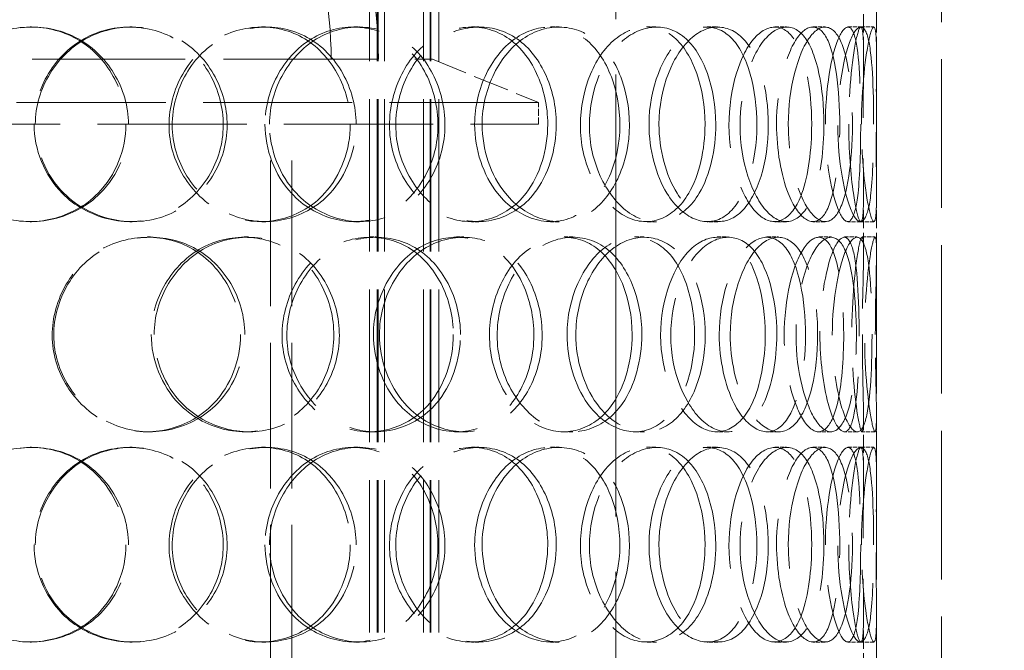
# Model space of a CAD drawing. Units: millimetres. Extents: x 0 to 10692, y 0 to 7560.
# Drawn here: x 3366 to 3593, y 5893 to 6038 of the extents above; entities that cross this region are included whole.
import ezdxf

# ---------------------------------------------------------------- set-up
doc = ezdxf.new("R2010")
doc.units = ezdxf.units.MM
doc.header["$LTSCALE"] = 18
for name, pattern in [('CHAIN', [0.3543, 0.2362, -0.0295, 0.0591, -0.0295]), ('DASH_DOT', [0.182, 0.1181, -0.0295, 0.0049, -0.0295]), ('DASHED_SPACE', [0.2067, 0.1654, -0.0413])]:
    doc.linetypes.add(name, pattern=pattern)
doc.layers.add('Centerline (ISO)', color=1, linetype='DASH_DOT', lineweight=9, true_color=0xff0000)
doc.layers.add('Hidden (ISO)', color=7, linetype='DASHED_SPACE', lineweight=9, true_color=0x0080c0)
doc.layers.add('Dimension (ISO)', color=3, linetype='Continuous', lineweight=9)
doc.styles.add('Note Text (ISO)', font='tahoma.ttf')
doc.dimstyles.new('Default (ISO)', dxfattribs={"dimscale": 18, "dimtxt": 3.5, "dimasz": 3.5, "dimexe": 1.5, "dimexo": 0, "dimgap": 1, "dimtad": 1, "dimrnd": 1e-08, "dimtxsty": 'Note Text (ISO)', "dimcen": 0.09, "dimdle": 10, "dimclrd": 256, "dimclre": 256, "dimclrt": 256, "dimazin": 2, "dimtfac": 1.001486, "dimtmove": 0, "dimatfit": 3, "dimfxl": 1, "dimtolj": 1, "dimlwd": -1, "dimlwe": -1, "dimarcsym": 0})

# ---------------------------------------------------------------- blocks, each defined once
blk = doc.blocks.new('*D31')
at = {"layer": 'Defpoints', "color": 0, "transparency": 16777216}
for p in [(3453.41, 6832.94), (3503.41, 4272.94), (3758.22, 4272.94)]:
    blk.add_point(p, dxfattribs=at)
at = {"layer": 'Dimension (ISO)', "transparency": 16777216}
blk.add_line((3758.22, 6769.94), (3758.22, 4335.94), dxfattribs=at)
for points in [[(3747.72, 6769.94), (3768.72, 6769.94), (3758.22, 6832.94)], [(3747.72, 4335.94), (3768.72, 4335.94), (3758.22, 4272.94)]]:
    blk.add_solid(points, dxfattribs=at)
at = {"layer": 'Dimension (ISO)', "transparency": 16777216, "insert": (3674.6, 5193.57), "char_height": 63, "attachment_point": 1, "rotation": 90, "style": 'Note Text (ISO)'}
blk.add_mtext('\\A1;2560', dxfattribs=at)

msp = doc.modelspace()

# ---------------------------------------------------------------- linework, layer by layer
at = {"layer": 'Centerline (ISO)', "linetype": 'CHAIN', "ltscale": 23.990969}
msp.add_line((3503.4081, 4240.6398), (3503.4081, 6888.8001), dxfattribs=at)
at = {"layer": 'Hidden (ISO)', "ltscale": 11.809251}
for p, q in [((3446.4884, 5721.1398), (3446.4884, 6424.1398)), ((3448.2884, 5721.1398), (3448.2884, 6424.1398)), ((3448.4884, 5721.1398), (3448.4884, 6424.1398)), ((3449.9884, 5721.1398), (3449.9884, 6424.1398)), ((3458.9884, 5721.1398), (3458.9884, 6424.1398)), ((3460.4884, 5721.1398), (3460.4884, 6424.1398)), ((3460.6884, 5721.1398), (3460.6884, 6424.1398)), ((3462.4884, 5721.1398), (3462.4884, 6424.1398))]:
    msp.add_line(p, q, dxfattribs=at)
at = {"layer": 'Hidden (ISO)', "ltscale": 11.51888}
for p, q in [((3563.5638, 6329.1398), (3563.5638, 5729.1398)), ((3578.5638, 6329.1398), (3578.5638, 5729.1398))]:
    msp.add_line(p, q, dxfattribs=at)
at = {"layer": 'Hidden (ISO)', "ltscale": 1.416615}
for p, q in [((3560.5638, 6030.0296), (3560.5638, 6043.4181)), ((3563.5638, 6030.0296), (3563.5638, 6043.4181)), ((3560.5638, 5984.8616), (3560.5638, 5998.25)), ((3563.5638, 5984.8616), (3563.5638, 5998.25)), ((3560.5638, 5933.0296), (3560.5638, 5946.4181)), ((3563.5638, 5933.0296), (3563.5638, 5946.4181)), ((3560.5638, 5887.8616), (3560.5638, 5901.25)), ((3563.5638, 5887.8616), (3563.5638, 5901.25))]:
    msp.add_line(p, q, dxfattribs=at)
at = {"layer": 'Hidden (ISO)', "ltscale": 0.317349}
for p, q in [((3368.1916, 6036.6398), (3368.4693, 6036.6398)), ((3391.1537, 6036.6398), (3391.7563, 6036.6398)), ((3421.5565, 6036.6398), (3422.5894, 6036.6398)), ((3442.881, 6036.6398), (3444.2157, 6036.6398)), ((3470.0605, 6036.6398), (3471.7798, 6036.6398)), ((3488.3273, 6036.6398), (3490.3051, 6036.6398)), ((3510.4734, 6036.6398), (3512.7646, 6036.6398)), ((3524.466, 6036.6398), (3526.9551, 6036.6398)), ((3540.1039, 6036.6398), (3542.8143, 6036.6398)), ((3548.8904, 6036.6398), (3551.7252, 6036.6398)), ((3556.9786, 6036.6398), (3559.9279, 6036.6398)), ((3559.974, 6036.6398), (3562.9656, 6036.6398)), ((3368.4693, 5991.6398), (3368.1916, 5991.6398)), ((3391.7563, 5991.6398), (3391.1537, 5991.6398)), ((3422.5894, 5991.6398), (3421.5565, 5991.6398)), ((3444.2157, 5991.6398), (3442.881, 5991.6398)), ((3471.7798, 5991.6398), (3470.0605, 5991.6398)), ((3490.3051, 5991.6398), (3488.3273, 5991.6398)), ((3512.7646, 5991.6398), (3510.4734, 5991.6398)), ((3526.9551, 5991.6398), (3524.466, 5991.6398)), ((3542.8143, 5991.6398), (3540.1039, 5991.6398)), ((3551.7252, 5991.6398), (3548.8904, 5991.6398)), ((3559.9279, 5991.6398), (3556.9786, 5991.6398)), ((3562.9656, 5991.6398), (3559.974, 5991.6398)), ((3395.2644, 5988.1398), (3395.9253, 5988.1398)), ((3417.5944, 5988.1398), (3418.5712, 5988.1398)), ((3446.6283, 5988.1398), (3448.016, 5988.1398)), ((3466.5908, 5988.1398), (3468.261, 5988.1398)), ((3491.4615, 5988.1398), (3493.4836, 5988.1398)), ((3507.7271, 5988.1398), (3509.9794, 5988.1398)), ((3526.7784, 5988.1398), (3529.3003, 5988.1398)), ((3538.2639, 5988.1398), (3540.9484, 5988.1398)), ((3550.227, 5988.1398), (3553.0808, 5988.1398)), ((3556.1676, 5988.1398), (3559.1054, 5988.1398)), ((3560.2458, 5988.1398), (3563.2413, 5988.1398)), ((3395.9253, 5943.1398), (3395.2644, 5943.1398)), ((3418.5712, 5943.1398), (3417.5944, 5943.1398)), ((3448.016, 5943.1398), (3446.6283, 5943.1398)), ((3468.261, 5943.1398), (3466.5908, 5943.1398)), ((3493.4836, 5943.1398), (3491.4615, 5943.1398)), ((3509.9794, 5943.1398), (3507.7271, 5943.1398)), ((3529.3003, 5943.1398), (3526.7784, 5943.1398)), ((3540.9484, 5943.1398), (3538.2639, 5943.1398)), ((3553.0808, 5943.1398), (3550.227, 5943.1398)), ((3559.1054, 5943.1398), (3556.1676, 5943.1398)), ((3563.2413, 5943.1398), (3560.2458, 5943.1398)), ((3368.1916, 5939.6398), (3368.4693, 5939.6398)), ((3391.1537, 5939.6398), (3391.7563, 5939.6398)), ((3421.5565, 5939.6398), (3422.5894, 5939.6398)), ((3442.881, 5939.6398), (3444.2157, 5939.6398)), ((3470.0605, 5939.6398), (3471.7798, 5939.6398)), ((3488.3273, 5939.6398), (3490.3051, 5939.6398)), ((3510.4734, 5939.6398), (3512.7646, 5939.6398)), ((3524.466, 5939.6398), (3526.9551, 5939.6398)), ((3540.1039, 5939.6398), (3542.8143, 5939.6398)), ((3548.8904, 5939.6398), (3551.7252, 5939.6398)), ((3556.9786, 5939.6398), (3559.9279, 5939.6398)), ((3559.974, 5939.6398), (3562.9656, 5939.6398)), ((3368.4693, 5894.6398), (3368.1916, 5894.6398)), ((3391.7563, 5894.6398), (3391.1537, 5894.6398)), ((3422.5894, 5894.6398), (3421.5565, 5894.6398)), ((3444.2157, 5894.6398), (3442.881, 5894.6398)), ((3471.7798, 5894.6398), (3470.0605, 5894.6398)), ((3490.3051, 5894.6398), (3488.3273, 5894.6398)), ((3512.7646, 5894.6398), (3510.4734, 5894.6398)), ((3526.9551, 5894.6398), (3524.466, 5894.6398)), ((3542.8143, 5894.6398), (3540.1039, 5894.6398)), ((3551.7252, 5894.6398), (3548.8904, 5894.6398)), ((3559.9279, 5894.6398), (3556.9786, 5894.6398)), ((3562.9656, 5894.6398), (3559.974, 5894.6398))]:
    msp.add_line(p, q, dxfattribs=at)
at = {"layer": 'Hidden (ISO)', "ltscale": 11.874065}
msp.add_line((3236.0638, 6029.1398), (3461.0638, 6029.1398), dxfattribs=at)
at = {"layer": 'Hidden (ISO)', "ltscale": 2.800041}
msp.add_line((3461.0638, 6029.1398), (3485.5638, 6019.1398), dxfattribs=at)
at = {"layer": 'Hidden (ISO)', "ltscale": 11.567978}
for p, q in [((3485.5638, 6019.1398), (3211.5638, 6019.1398)), ((3211.5638, 6014.1398), (3485.5638, 6014.1398))]:
    msp.add_line(p, q, dxfattribs=at)
at = {"layer": 'Hidden (ISO)', "ltscale": 0.528982}
msp.add_line((3485.5638, 6014.1398), (3485.5638, 6019.1398), dxfattribs=at)
at = {"layer": 'Hidden (ISO)', "ltscale": 11.288502}
for p, q in [((3423.6638, 5762.1398), (3423.6638, 6014.1398)), ((3428.5638, 5762.1398), (3428.5638, 6014.1398))]:
    msp.add_line(p, q, dxfattribs=at)
at = {"layer": 'Hidden (ISO)', "ltscale": 12.062542}
msp.add_arc((3348.5638, 6029.1398), 100, 0, 180, dxfattribs=at)
at = {"layer": 'Hidden (ISO)', "ltscale": 12.539013}
msp.add_arc((3348.5638, 6029.1398), 89.1, 0, 180, dxfattribs=at)
at = {"layer": 'Hidden (ISO)', "ltscale": 12.687437}
for points in [[(3390.8779, 6014.1398), (3390.8779, 6008.2447), (3388.4842, 6002.3859), (3384.3424, 5998.22), (3378.5056, 5992.3493), (3369.2203, 5990.1665), (3361.3006, 5992.8026), (3353.4516, 5995.4152), (3347.3344, 6002.6343), (3346.0946, 6010.7752), (3344.842, 6019.0006), (3348.6302, 6027.7826), (3355.4849, 6032.5599), (3362.1687, 6037.218), (3371.4449, 6037.8742), (3378.6566, 6034.2019), (3385.998, 6030.4636), (3390.8779, 6022.3971), (3390.8779, 6014.1398)], [(3369.3616, 6014.1398), (3369.3616, 6008.2447), (3371.7997, 6002.3859), (3375.9658, 5998.22), (3381.8368, 5992.3493), (3391.0599, 5990.1665), (3398.7741, 5992.8026), (3406.4195, 5995.4152), (3412.2469, 6002.6343), (3413.4289, 6010.7752), (3414.6233, 6019.0006), (3411.0388, 6027.7826), (3404.416, 6032.5599), (3397.9583, 6037.218), (3388.8588, 6037.8742), (3381.6623, 6034.2019), (3374.3363, 6030.4636), (3369.3616, 6022.3971), (3369.3616, 6014.1398)], [(3443.4121, 6014.1398), (3443.4121, 6008.2447), (3441.2281, 6002.3859), (3437.4031, 5998.22), (3432.0128, 5992.3493), (3423.3348, 5990.1665), (3415.7992, 5992.8026), (3408.3307, 5995.4152), (3402.3946, 6002.6343), (3401.1924, 6010.7752), (3399.9778, 6019.0006), (3403.6752, 6027.7826), (3410.2452, 6032.5599), (3416.6513, 6037.218), (3425.4216, 6037.8742), (3432.1322, 6034.2019), (3438.9636, 6030.4636), (3443.4121, 6022.3971), (3443.4121, 6014.1398)], [(3423.4303, 6014.1398), (3423.4303, 6008.2447), (3425.7335, 6002.3859), (3429.624, 5998.22), (3435.1064, 5992.3493), (3443.6168, 5990.1665), (3450.6001, 5992.8026), (3457.521, 5995.4152), (3462.6776, 6002.6343), (3463.7246, 6010.7752), (3464.7825, 6019.0006), (3461.633, 6027.7826), (3455.6866, 6032.5599), (3449.8885, 6037.218), (3441.5935, 6037.8742), (3434.9236, 6034.2019), (3428.1336, 6030.4636), (3423.4303, 6022.3971), (3423.4303, 6014.1398)], [(3489.6299, 6014.1398), (3489.6299, 6008.2447), (3487.8011, 6002.3859), (3484.5476, 5998.22), (3479.9626, 5992.3493), (3472.47, 5990.1665), (3465.8201, 5992.8026), (3459.2295, 5995.4152), (3453.8699, 6002.6343), (3452.7855, 6010.7752), (3451.6898, 6019.0006), (3455.0501, 6027.7826), (3460.8978, 6032.5599), (3466.5997, 6037.218), (3474.2798, 6037.8742), (3480.0426, 6034.2019), (3485.909, 6030.4636), (3489.6299, 6022.3971), (3489.6299, 6014.1398)], [(3472.5133, 6014.1398), (3472.5133, 6008.2447), (3474.5283, 6002.3859), (3477.8839, 5998.22), (3482.6127, 5992.3493), (3489.8437, 5990.1665), (3495.6309, 5992.8026), (3501.3665, 5995.4152), (3505.509, 6002.6343), (3506.3511, 6010.7752), (3507.2021, 6019.0006), (3504.6972, 6027.7826), (3499.8233, 6032.5599), (3495.0709, 6037.218), (3488.1329, 6037.8742), (3482.4337, 6034.2019), (3476.6319, 6030.4636), (3472.5133, 6022.3971), (3472.5133, 6014.1398)], [(3526.4533, 6014.1398), (3526.4533, 6008.2447), (3525.1015, 6002.3859), (3522.6361, 5998.22), (3519.1619, 5992.3493), (3513.3535, 5990.1665), (3508.0323, 5992.8026), (3502.7586, 5995.4152), (3498.3323, 6002.6343), (3497.4378, 6010.7752), (3496.534, 6019.0006), (3499.3334, 6027.7826), (3504.0695, 6032.5599), (3508.6874, 6037.218), (3514.766, 6037.8742), (3519.1971, 6034.2019), (3523.7079, 6030.4636), (3526.4533, 6022.3971), (3526.4533, 6014.1398)], [(3513.3418, 6014.1398), (3513.3418, 6008.2447), (3514.9343, 6002.3859), (3517.5317, 5998.22), (3521.1919, 5992.3493), (3526.662, 5990.1665), (3530.8678, 5992.8026), (3535.036, 5995.4152), (3537.8885, 6002.6343), (3538.4698, 6010.7752), (3539.0571, 6019.0006), (3537.3638, 6027.7826), (3533.8869, 6032.5599), (3530.4967, 6037.218), (3525.3776, 6037.8742), (3521.0287, 6034.2019), (3516.6015, 6030.4636), (3513.3418, 6022.3971), (3513.3418, 6014.1398)], [(3551.4301, 6014.1398), (3551.4301, 6008.2447), (3550.6453, 6002.3859), (3549.1323, 5998.22), (3547.0002, 5992.3493), (3543.2629, 5990.1665), (3539.6247, 5992.8026), (3536.019, 5995.4152), (3532.8209, 6002.6343), (3532.1758, 6010.7752), (3531.5241, 6019.0006), (3533.5763, 6027.7826), (3536.8852, 6032.5599), (3540.1116, 6037.218), (3544.1839, 6037.8742), (3546.9882, 6034.2019), (3549.843, 6030.4636), (3551.4301, 6022.3971), (3551.4301, 6014.1398)], [(3543.1968, 6014.1398), (3543.1968, 6008.2447), (3544.2609, 6002.3859), (3545.927, 5998.22), (3548.2749, 5992.3493), (3551.6198, 5990.1665), (3553.964, 5992.8026), (3556.2873, 5995.4152), (3557.6598, 6002.6343), (3557.9415, 6010.7752), (3558.2261, 6019.0006), (3557.4571, 6027.7826), (3555.6088, 6032.5599), (3553.8066, 6037.218), (3550.8474, 6037.8742), (3548.1383, 6034.2019), (3545.3806, 6030.4636), (3543.1968, 6022.3971), (3543.1968, 6014.1398)], [(3562.8969, 6014.1398), (3562.8969, 6008.2447), (3562.7314, 6002.3859), (3562.2716, 5998.22), (3561.6235, 5992.3493), (3560.2062, 5990.1665), (3558.4933, 5992.8026), (3556.7958, 5995.4152), (3555.0388, 6002.6343), (3554.6862, 6010.7752), (3554.3299, 6019.0006), (3555.4981, 6027.7826), (3557.1596, 6032.5599), (3558.7796, 6037.218), (3560.5744, 6037.8742), (3561.5652, 6034.2019), (3562.5738, 6030.4636), (3562.8969, 6022.3971), (3562.8969, 6014.1398)], [(3560.0902, 6014.1398), (3560.0902, 6008.2447), (3560.555, 6002.3859), (3561.1789, 5998.22), (3562.0581, 5992.3493), (3563.0551, 5990.1665), (3563.3816, 5992.8026), (3563.7053, 5995.4152), (3563.5064, 6002.6343), (3563.4697, 6010.7752), (3563.4327, 6019.0006), (3563.6391, 6027.7826), (3563.5425, 6032.5599), (3563.4482, 6037.218), (3562.846, 6037.8742), (3561.9573, 6034.2019), (3561.0526, 6030.4636), (3560.0902, 6022.3971), (3560.0902, 6014.1398)], [(3417.7231, 5965.6398), (3417.7231, 5959.7447), (3415.415, 5953.8859), (3411.398, 5949.72), (3405.7371, 5943.8493), (3396.6798, 5941.6665), (3388.887, 5944.3026), (3381.1636, 5946.9152), (3375.0862, 5954.1343), (3373.8549, 5962.2752), (3372.6109, 5970.5006), (3376.3853, 5979.2826), (3383.1542, 5984.0599), (3389.7543, 5988.718), (3398.8536, 5989.3742), (3405.8735, 5985.7019), (3413.0196, 5981.9636), (3417.7231, 5973.8971), (3417.7231, 5965.6398)], [(3396.7992, 5965.6398), (3396.7992, 5959.7447), (3399.1898, 5953.8859), (3403.252, 5949.72), (3408.9766, 5943.8493), (3417.9181, 5941.6665), (3425.3288, 5944.3026), (3432.6733, 5946.9152), (3438.2116, 5954.1343), (3439.3356, 5962.2752), (3440.4712, 5970.5006), (3437.0758, 5979.2826), (3430.7382, 5984.0599), (3424.5587, 5988.718), (3415.7881, 5989.3742), (3408.7964, 5985.7019), (3401.6789, 5981.9636), (3396.7992, 5973.8971), (3396.7992, 5965.6398)], [(3467.5153, 5965.6398), (3467.5153, 5959.7447), (3465.4921, 5953.8859), (3461.9229, 5949.72), (3456.8933, 5943.8493), (3448.7398, 5941.6665), (3441.5872, 5944.3026), (3434.4985, 5946.9152), (3428.803, 5954.1343), (3427.6501, 5962.2752), (3426.4852, 5970.5006), (3430.0438, 5979.2826), (3436.305, 5984.0599), (3442.41, 5988.718), (3450.7045, 5989.3742), (3456.9938, 5985.7019), (3463.3962, 5981.9636), (3467.5153, 5973.8971), (3467.5153, 5965.6398)], [(3448.8098, 5965.6398), (3448.8098, 5959.7447), (3450.9871, 5953.8859), (3454.6406, 5949.72), (3459.7893, 5943.8493), (3467.7264, 5941.6665), (3474.1654, 5944.3026), (3480.547, 5946.9152), (3485.2358, 5954.1343), (3486.1883, 5962.2752), (3487.1508, 5970.5006), (3484.2998, 5979.2826), (3478.844, 5984.0599), (3473.5243, 5988.718), (3465.8436, 5989.3742), (3459.6069, 5985.7019), (3453.2579, 5981.9636), (3448.8098, 5973.8971), (3448.8098, 5965.6398)], [(3509.3859, 5965.6398), (3509.3859, 5959.7447), (3507.7822, 5953.8859), (3504.8987, 5949.72), (3500.8352, 5943.8493), (3494.1286, 5941.6665), (3488.0926, 5944.3026), (3482.1104, 5946.9152), (3477.1762, 5954.1343), (3476.1784, 5962.2752), (3475.1702, 5970.5006), (3478.2761, 5979.2826), (3483.6125, 5984.0599), (3488.8159, 5988.718), (3495.7533, 5989.3742), (3500.8932, 5985.7019), (3506.1256, 5981.9636), (3509.3859, 5973.8971), (3509.3859, 5965.6398)], [(3494.1445, 5965.6398), (3494.1445, 5959.7447), (3495.9635, 5953.8859), (3498.965, 5949.72), (3503.1949, 5943.8493), (3509.599, 5941.6665), (3514.6376, 5944.3026), (3519.6312, 5946.9152), (3523.1582, 5954.1343), (3523.876, 5962.2752), (3524.6011, 5970.5006), (3522.4844, 5979.2826), (3518.2738, 5984.0599), (3514.1682, 5988.718), (3508.0888, 5989.3742), (3503.0224, 5985.7019), (3497.8648, 5981.9636), (3494.1445, 5973.8971), (3494.1445, 5965.6398)], [(3540.5465, 5965.6398), (3540.5465, 5959.7447), (3539.4692, 5953.8859), (3537.4633, 5949.72), (3534.6365, 5943.8493), (3529.8234, 5941.6665), (3525.306, 5944.3026), (3520.8288, 5946.9152), (3516.9845, 5954.1343), (3516.2082, 5962.2752), (3515.4239, 5970.5006), (3517.8701, 5979.2826), (3521.9265, 5984.0599), (3525.8817, 5988.718), (3531, 5989.3742), (3534.6482, 5985.7019), (3538.362, 5981.9636), (3540.5465, 5973.8971), (3540.5465, 5965.6398)], [(3529.7842, 5965.6398), (3529.7842, 5959.7447), (3531.1237, 5953.8859), (3533.2734, 5949.72), (3536.3028, 5943.8493), (3540.7475, 5941.6665), (3544.05, 5944.3026), (3547.3232, 5946.9152), (3549.4535, 5954.1343), (3549.8886, 5962.2752), (3550.3282, 5970.5006), (3549.0867, 5979.2826), (3546.4016, 5984.0599), (3543.7835, 5988.718), (3539.7104, 5989.3742), (3536.1516, 5985.7019), (3532.5289, 5981.9636), (3529.7842, 5973.8971), (3529.7842, 5965.6398)], [(3558.922, 5965.6398), (3558.922, 5959.7447), (3558.4428, 5953.8859), (3557.4481, 5949.72), (3556.0463, 5943.8493), (3553.4472, 5941.6665), (3550.7492, 5944.3026), (3548.0752, 5946.9152), (3545.5767, 5954.1343), (3545.0737, 5962.2752), (3544.5655, 5970.5006), (3546.1892, 5979.2826), (3548.6953, 5984.0599), (3551.139, 5988.718), (3554.0973, 5989.3742), (3556.0108, 5985.7019), (3557.9588, 5981.9636), (3558.922, 5973.8971), (3558.922, 5965.6398)], [(3553.3554, 5965.6398), (3553.3554, 5959.7447), (3554.1263, 5953.8859), (3555.2809, 5949.72), (3556.9081, 5943.8493), (3559.0974, 5941.6665), (3560.444, 5944.3026), (3561.7786, 5946.9152), (3562.3704, 5954.1343), (3562.4939, 5962.2752), (3562.6188, 5970.5006), (3562.3351, 5979.2826), (3561.3544, 5984.0599), (3560.3982, 5988.718), (3558.6025, 5989.3742), (3556.7884, 5985.7019), (3554.9418, 5981.9636), (3553.3554, 5973.8971), (3553.3554, 5965.6398)], [(3563.2885, 5965.6398), (3563.2885, 5959.7447), (3563.4394, 5953.8859), (3563.5221, 5949.72), (3563.6387, 5943.8493), (3563.4267, 5941.6665), (3562.7277, 5944.3026), (3562.035, 5946.9152), (3561.0488, 5954.1343), (3560.8525, 5962.2752), (3560.6542, 5970.5006), (3561.3474, 5979.2826), (3562.1363, 5984.0599), (3562.9057, 5988.718), (3563.507, 5989.3742), (3563.5585, 5985.7019), (3563.6108, 5981.9636), (3563.2885, 5973.8971), (3563.2885, 5965.6398)], [(3390.8779, 5917.1398), (3390.8779, 5911.2447), (3388.4842, 5905.3859), (3384.3424, 5901.22), (3378.5056, 5895.3493), (3369.2203, 5893.1665), (3361.3006, 5895.8026), (3353.4516, 5898.4152), (3347.3344, 5905.6343), (3346.0946, 5913.7752), (3344.842, 5922.0006), (3348.6302, 5930.7826), (3355.4849, 5935.5599), (3362.1687, 5940.218), (3371.4449, 5940.8742), (3378.6566, 5937.2019), (3385.998, 5933.4636), (3390.8779, 5925.3971), (3390.8779, 5917.1398)], [(3369.3616, 5917.1398), (3369.3616, 5911.2447), (3371.7997, 5905.3859), (3375.9658, 5901.22), (3381.8368, 5895.3493), (3391.0599, 5893.1665), (3398.7741, 5895.8026), (3406.4195, 5898.4152), (3412.2469, 5905.6343), (3413.4289, 5913.7752), (3414.6233, 5922.0006), (3411.0388, 5930.7826), (3404.416, 5935.5599), (3397.9583, 5940.218), (3388.8588, 5940.8742), (3381.6623, 5937.2019), (3374.3363, 5933.4636), (3369.3616, 5925.3971), (3369.3616, 5917.1398)], [(3443.4121, 5917.1398), (3443.4121, 5911.2447), (3441.2281, 5905.3859), (3437.4031, 5901.22), (3432.0128, 5895.3493), (3423.3348, 5893.1665), (3415.7992, 5895.8026), (3408.3307, 5898.4152), (3402.3946, 5905.6343), (3401.1924, 5913.7752), (3399.9778, 5922.0006), (3403.6752, 5930.7826), (3410.2452, 5935.5599), (3416.6513, 5940.218), (3425.4216, 5940.8742), (3432.1322, 5937.2019), (3438.9636, 5933.4636), (3443.4121, 5925.3971), (3443.4121, 5917.1398)], [(3423.4303, 5917.1398), (3423.4303, 5911.2447), (3425.7335, 5905.3859), (3429.624, 5901.22), (3435.1064, 5895.3493), (3443.6168, 5893.1665), (3450.6001, 5895.8026), (3457.521, 5898.4152), (3462.6776, 5905.6343), (3463.7246, 5913.7752), (3464.7825, 5922.0006), (3461.633, 5930.7826), (3455.6866, 5935.5599), (3449.8885, 5940.218), (3441.5935, 5940.8742), (3434.9236, 5937.2019), (3428.1336, 5933.4636), (3423.4303, 5925.3971), (3423.4303, 5917.1398)], [(3489.6299, 5917.1398), (3489.6299, 5911.2447), (3487.8011, 5905.3859), (3484.5476, 5901.22), (3479.9626, 5895.3493), (3472.47, 5893.1665), (3465.8201, 5895.8026), (3459.2295, 5898.4152), (3453.8699, 5905.6343), (3452.7855, 5913.7752), (3451.6898, 5922.0006), (3455.0501, 5930.7826), (3460.8978, 5935.5599), (3466.5997, 5940.218), (3474.2798, 5940.8742), (3480.0426, 5937.2019), (3485.909, 5933.4636), (3489.6299, 5925.3971), (3489.6299, 5917.1398)], [(3472.5133, 5917.1398), (3472.5133, 5911.2447), (3474.5283, 5905.3859), (3477.8839, 5901.22), (3482.6127, 5895.3493), (3489.8437, 5893.1665), (3495.6309, 5895.8026), (3501.3665, 5898.4152), (3505.509, 5905.6343), (3506.3511, 5913.7752), (3507.2021, 5922.0006), (3504.6972, 5930.7826), (3499.8233, 5935.5599), (3495.0709, 5940.218), (3488.1329, 5940.8742), (3482.4337, 5937.2019), (3476.6319, 5933.4636), (3472.5133, 5925.3971), (3472.5133, 5917.1398)], [(3526.4533, 5917.1398), (3526.4533, 5911.2447), (3525.1015, 5905.3859), (3522.6361, 5901.22), (3519.1619, 5895.3493), (3513.3535, 5893.1665), (3508.0323, 5895.8026), (3502.7586, 5898.4152), (3498.3323, 5905.6343), (3497.4378, 5913.7752), (3496.534, 5922.0006), (3499.3334, 5930.7826), (3504.0695, 5935.5599), (3508.6874, 5940.218), (3514.766, 5940.8742), (3519.1971, 5937.2019), (3523.7079, 5933.4636), (3526.4533, 5925.3971), (3526.4533, 5917.1398)], [(3513.3418, 5917.1398), (3513.3418, 5911.2447), (3514.9343, 5905.3859), (3517.5317, 5901.22), (3521.1919, 5895.3493), (3526.662, 5893.1665), (3530.8678, 5895.8026), (3535.036, 5898.4152), (3537.8885, 5905.6343), (3538.4698, 5913.7752), (3539.0571, 5922.0006), (3537.3638, 5930.7826), (3533.8869, 5935.5599), (3530.4967, 5940.218), (3525.3776, 5940.8742), (3521.0287, 5937.2019), (3516.6015, 5933.4636), (3513.3418, 5925.3971), (3513.3418, 5917.1398)], [(3551.4301, 5917.1398), (3551.4301, 5911.2447), (3550.6453, 5905.3859), (3549.1323, 5901.22), (3547.0002, 5895.3493), (3543.2629, 5893.1665), (3539.6247, 5895.8026), (3536.019, 5898.4152), (3532.8209, 5905.6343), (3532.1758, 5913.7752), (3531.5241, 5922.0006), (3533.5763, 5930.7826), (3536.8852, 5935.5599), (3540.1116, 5940.218), (3544.1839, 5940.8742), (3546.9882, 5937.2019), (3549.843, 5933.4636), (3551.4301, 5925.3971), (3551.4301, 5917.1398)], [(3543.1968, 5917.1398), (3543.1968, 5911.2447), (3544.2609, 5905.3859), (3545.927, 5901.22), (3548.2749, 5895.3493), (3551.6198, 5893.1665), (3553.964, 5895.8026), (3556.2873, 5898.4152), (3557.6598, 5905.6343), (3557.9415, 5913.7752), (3558.2261, 5922.0006), (3557.4571, 5930.7826), (3555.6088, 5935.5599), (3553.8066, 5940.218), (3550.8474, 5940.8742), (3548.1383, 5937.2019), (3545.3806, 5933.4636), (3543.1968, 5925.3971), (3543.1968, 5917.1398)], [(3562.8969, 5917.1398), (3562.8969, 5911.2447), (3562.7314, 5905.3859), (3562.2716, 5901.22), (3561.6235, 5895.3493), (3560.2062, 5893.1665), (3558.4933, 5895.8026), (3556.7958, 5898.4152), (3555.0388, 5905.6343), (3554.6862, 5913.7752), (3554.3299, 5922.0006), (3555.4981, 5930.7826), (3557.1596, 5935.5599), (3558.7796, 5940.218), (3560.5744, 5940.8742), (3561.5652, 5937.2019), (3562.5738, 5933.4636), (3562.8969, 5925.3971), (3562.8969, 5917.1398)], [(3560.0902, 5917.1398), (3560.0902, 5911.2447), (3560.555, 5905.3859), (3561.1789, 5901.22), (3562.0581, 5895.3493), (3563.0551, 5893.1665), (3563.3816, 5895.8026), (3563.7053, 5898.4152), (3563.5064, 5905.6343), (3563.4697, 5913.7752), (3563.4327, 5922.0006), (3563.6391, 5930.7826), (3563.5425, 5935.5599), (3563.4482, 5940.218), (3562.846, 5940.8742), (3561.9573, 5937.2019), (3561.0526, 5933.4636), (3560.0902, 5925.3971), (3560.0902, 5917.1398)]]:
    msp.add_open_spline(points, degree=3, knots=[-1, -1, -1, -1, -0.87490126, -0.87490126, -0.87490126, -0.69860926, -0.69860926, -0.69860926, -0.52388904, -0.52388904, -0.52388904, -0.34735603, -0.34735603, -0.34735603, -0.17522609, -0.17522609, -0.17522609, 0, 0, 0, 0], dxfattribs=at)
at = {"layer": 'Hidden (ISO)', "ltscale": 12.598583}
for points in [[(3390.2875, 6014.1398), (3390.2875, 6022.3971), (3385.4757, 6030.4636), (3378.2367, 6034.2019), (3371.1256, 6037.8742), (3361.9789, 6037.218), (3355.3884, 6032.5599), (3348.6293, 6027.7826), (3344.8939, 6019.0006), (3346.1291, 6010.7752), (3347.3515, 6002.6343), (3353.3834, 5995.4152), (3361.1229, 5992.8026), (3368.9321, 5990.1665), (3378.0878, 5992.3493), (3383.8431, 5998.22), (3387.9272, 6002.3859), (3390.2875, 6008.2447), (3390.2875, 6014.1398)], [(3369.0714, 6014.1398), (3369.0714, 6022.3971), (3373.9767, 6030.4636), (3381.2004, 6034.2019), (3388.2966, 6037.8742), (3397.2691, 6037.218), (3403.6366, 6032.5599), (3410.1671, 6027.7826), (3413.7015, 6019.0006), (3412.5239, 6010.7752), (3411.3583, 6002.6343), (3405.6122, 5995.4152), (3398.0735, 5992.8026), (3390.4669, 5990.1665), (3381.3725, 5992.3493), (3375.5835, 5998.22), (3371.4755, 6002.3859), (3369.0714, 6008.2447), (3369.0714, 6014.1398)], [(3442.0886, 6014.1398), (3442.0886, 6022.3971), (3437.7022, 6030.4636), (3430.9662, 6034.2019), (3424.3491, 6037.8742), (3415.7013, 6037.218), (3409.3845, 6032.5599), (3402.9062, 6027.7826), (3399.2604, 6019.0006), (3400.4581, 6010.7752), (3401.6435, 6002.6343), (3407.4967, 5995.4152), (3414.861, 5992.8026), (3422.2915, 5990.1665), (3430.8484, 5992.3493), (3436.1635, 5998.22), (3439.9351, 6002.3859), (3442.0886, 6008.2447), (3442.0886, 6014.1398)], [(3422.3857, 6014.1398), (3422.3857, 6022.3971), (3427.0233, 6030.4636), (3433.7185, 6034.2019), (3440.2955, 6037.8742), (3448.4747, 6037.218), (3454.1918, 6032.5599), (3460.0553, 6027.7826), (3463.1608, 6019.0006), (3462.1177, 6010.7752), (3461.0854, 6002.6343), (3456.0007, 5995.4152), (3449.1763, 5992.8026), (3442.2905, 5990.1665), (3433.8988, 5992.3493), (3428.4929, 5998.22), (3424.6568, 6002.3859), (3422.3857, 6008.2447), (3422.3857, 6014.1398)], [(3487.6615, 6014.1398), (3487.6615, 6022.3971), (3483.9926, 6030.4636), (3478.208, 6034.2019), (3472.5257, 6037.8742), (3464.9526, 6037.218), (3459.3303, 6032.5599), (3453.5642, 6027.7826), (3450.2508, 6019.0006), (3451.3312, 6010.7752), (3452.4005, 6002.6343), (3457.6854, 5995.4152), (3464.184, 5992.8026), (3470.741, 5990.1665), (3478.1292, 5992.3493), (3482.6501, 5998.22), (3485.8582, 6002.3859), (3487.6615, 6008.2447), (3487.6615, 6014.1398)], [(3470.7838, 6014.1398), (3470.7838, 6022.3971), (3474.8449, 6030.4636), (3480.5657, 6034.2019), (3486.1854, 6037.8742), (3493.0267, 6037.218), (3497.7127, 6032.5599), (3502.5186, 6027.7826), (3504.9885, 6019.0006), (3504.1495, 6010.7752), (3503.319, 6002.6343), (3499.2343, 5995.4152), (3493.5788, 5992.8026), (3487.8724, 5990.1665), (3480.7422, 5992.3493), (3476.0794, 5998.22), (3472.7706, 6002.3859), (3470.7838, 6008.2447), (3470.7838, 6014.1398)], [(3523.9711, 6014.1398), (3523.9711, 6022.3971), (3521.264, 6030.4636), (3516.8162, 6034.2019), (3512.4469, 6037.8742), (3506.4531, 6037.218), (3501.8996, 6032.5599), (3497.2297, 6027.7826), (3494.4693, 6019.0006), (3495.3605, 6010.7752), (3496.2425, 6002.6343), (3500.607, 5995.4152), (3505.8072, 5992.8026), (3511.0541, 5990.1665), (3516.7815, 5992.3493), (3520.2072, 5998.22), (3522.6381, 6002.3859), (3523.9711, 6008.2447), (3523.9711, 6014.1398)], [(3511.0425, 6014.1398), (3511.0425, 6022.3971), (3514.2568, 6030.4636), (3518.6222, 6034.2019), (3522.9105, 6037.8742), (3527.9581, 6037.218), (3531.301, 6032.5599), (3534.7294, 6027.7826), (3536.399, 6019.0006), (3535.8199, 6010.7752), (3535.2467, 6002.6343), (3532.434, 5995.4152), (3528.324, 5992.8026), (3524.177, 5990.1665), (3518.7831, 5992.3493), (3515.174, 5998.22), (3512.6129, 6002.3859), (3511.0425, 6008.2447), (3511.0425, 6014.1398)], [(3548.5994, 6014.1398), (3548.5994, 6022.3971), (3547.0344, 6030.4636), (3544.2195, 6034.2019), (3541.4543, 6037.8742), (3537.4388, 6037.218), (3534.2574, 6032.5599), (3530.9947, 6027.7826), (3528.9712, 6019.0006), (3529.6138, 6010.7752), (3530.2499, 6002.6343), (3533.4034, 5995.4152), (3536.9587, 5992.8026), (3540.5461, 5990.1665), (3544.2313, 5992.3493), (3546.3337, 5998.22), (3547.8255, 6002.3859), (3548.5994, 6008.2447), (3548.5994, 6014.1398)], [(3540.481, 6014.1398), (3540.481, 6022.3971), (3542.6343, 6030.4636), (3545.3536, 6034.2019), (3548.0248, 6037.8742), (3550.9427, 6037.218), (3552.7198, 6032.5599), (3554.5423, 6027.7826), (3555.3006, 6019.0006), (3555.02, 6010.7752), (3554.7422, 6002.6343), (3553.3889, 5995.4152), (3551.098, 5992.8026), (3548.7865, 5990.1665), (3545.4882, 5992.3493), (3543.1731, 5998.22), (3541.5302, 6002.3859), (3540.481, 6008.2447), (3540.481, 6014.1398)], [(3559.9063, 6014.1398), (3559.9063, 6022.3971), (3559.5876, 6030.4636), (3558.5931, 6034.2019), (3557.6161, 6037.8742), (3555.8463, 6037.218), (3554.2489, 6032.5599), (3552.6107, 6027.7826), (3551.4588, 6019.0006), (3551.81, 6010.7752), (3552.1577, 6002.6343), (3553.8902, 5995.4152), (3555.5641, 5992.8026), (3557.253, 5990.1665), (3558.6506, 5992.3493), (3559.2896, 5998.22), (3559.743, 6002.3859), (3559.9063, 6008.2447), (3559.9063, 6014.1398)], [(3557.1387, 6014.1398), (3557.1387, 6022.3971), (3558.0876, 6030.4636), (3558.9797, 6034.2019), (3559.856, 6037.8742), (3560.4498, 6037.218), (3560.5428, 6032.5599), (3560.6381, 6027.7826), (3560.4345, 6019.0006), (3560.471, 6010.7752), (3560.5072, 6002.6343), (3560.7033, 5995.4152), (3560.3842, 5992.8026), (3560.0622, 5990.1665), (3559.0791, 5992.3493), (3558.2121, 5998.22), (3557.5969, 6002.3859), (3557.1387, 6008.2447), (3557.1387, 6014.1398)], [(3416.7581, 5965.6398), (3416.7581, 5973.8971), (3412.1202, 5981.9636), (3405.0738, 5985.7019), (3398.1519, 5989.3742), (3389.1796, 5988.718), (3382.6716, 5984.0599), (3375.9971, 5979.2826), (3372.2754, 5970.5006), (3373.502, 5962.2752), (3374.7161, 5954.1343), (3380.7088, 5946.9152), (3388.3243, 5944.3026), (3396.0084, 5941.6665), (3404.9394, 5943.8493), (3410.5212, 5949.72), (3414.4822, 5953.8859), (3416.7581, 5959.7447), (3416.7581, 5965.6398)], [(3396.1262, 5965.6398), (3396.1262, 5973.8971), (3400.9378, 5981.9636), (3407.956, 5985.7019), (3414.8501, 5989.3742), (3423.4983, 5988.718), (3429.5916, 5984.0599), (3435.8407, 5979.2826), (3439.1888, 5970.5006), (3438.069, 5962.2752), (3436.9607, 5954.1343), (3431.4997, 5946.9152), (3424.2576, 5944.3026), (3416.9504, 5941.6665), (3408.1337, 5943.8493), (3402.489, 5949.72), (3398.4834, 5953.8859), (3396.1262, 5959.7447), (3396.1262, 5965.6398)], [(3465.8556, 5965.6398), (3465.8556, 5973.8971), (3461.7939, 5981.9636), (3455.4808, 5985.7019), (3449.2793, 5989.3742), (3441.1005, 5988.718), (3435.0807, 5984.0599), (3428.9068, 5979.2826), (3425.3979, 5970.5006), (3426.5465, 5962.2752), (3427.6834, 5954.1343), (3433.2994, 5946.9152), (3440.2892, 5944.3026), (3447.342, 5941.6665), (3455.3817, 5943.8493), (3460.3412, 5949.72), (3463.8605, 5953.8859), (3465.8556, 5959.7447), (3465.8556, 5965.6398)], [(3447.411, 5965.6398), (3447.411, 5973.8971), (3451.7971, 5981.9636), (3458.0574, 5985.7019), (3464.2072, 5989.3742), (3471.7807, 5988.718), (3477.0261, 5984.0599), (3482.4058, 5979.2826), (3485.217, 5970.5006), (3484.268, 5962.2752), (3483.3287, 5954.1343), (3478.7054, 5946.9152), (3472.4128, 5944.3026), (3466.0637, 5941.6665), (3458.2373, 5943.8493), (3453.1605, 5949.72), (3449.5579, 5953.8859), (3447.411, 5959.7447), (3447.411, 5965.6398)], [(3507.1419, 5965.6398), (3507.1419, 5973.8971), (3503.927, 5981.9636), (3498.7677, 5985.7019), (3493.6995, 5989.3742), (3486.8589, 5988.718), (3481.7281, 5984.0599), (3476.4661, 5979.2826), (3473.4036, 5970.5006), (3474.3977, 5962.2752), (3475.3816, 5954.1343), (3480.247, 5946.9152), (3486.1457, 5944.3026), (3492.0974, 5941.6665), (3498.7105, 5943.8493), (3502.7173, 5949.72), (3505.5606, 5953.8859), (3507.1419, 5959.7447), (3507.1419, 5965.6398)], [(3492.1131, 5965.6398), (3492.1131, 5973.8971), (3495.7815, 5981.9636), (3500.8671, 5985.7019), (3505.8629, 5989.3742), (3511.8574, 5988.718), (3515.9057, 5984.0599), (3520.0576, 5979.2826), (3522.1448, 5970.5006), (3521.4297, 5962.2752), (3520.722, 5954.1343), (3517.2442, 5946.9152), (3512.3203, 5944.3026), (3507.352, 5941.6665), (3501.0373, 5943.8493), (3496.8664, 5949.72), (3493.9067, 5953.8859), (3492.1131, 5959.7447), (3492.1131, 5965.6398)], [(3537.8677, 5965.6398), (3537.8677, 5973.8971), (3535.7137, 5981.9636), (3532.0517, 5985.7019), (3528.4544, 5989.3742), (3523.4075, 5988.718), (3519.5075, 5984.0599), (3515.5077, 5979.2826), (3513.0956, 5970.5006), (3513.869, 5962.2752), (3514.6344, 5954.1343), (3518.4251, 5946.9152), (3522.8398, 5944.3026), (3527.2942, 5941.6665), (3532.0402, 5943.8493), (3534.8275, 5949.72), (3536.8054, 5953.8859), (3537.8677, 5959.7447), (3537.8677, 5965.6398)], [(3527.2555, 5965.6398), (3527.2555, 5973.8971), (3529.9619, 5981.9636), (3533.5341, 5985.7019), (3537.0432, 5989.3742), (3541.0595, 5988.718), (3543.6411, 5984.0599), (3546.2887, 5979.2826), (3547.5129, 5970.5006), (3547.0794, 5962.2752), (3546.6504, 5954.1343), (3544.5498, 5946.9152), (3541.3223, 5944.3026), (3538.0658, 5941.6665), (3533.6832, 5943.8493), (3530.696, 5949.72), (3528.5763, 5953.8859), (3527.2555, 5959.7447), (3527.2555, 5965.6398)], [(3555.9867, 5965.6398), (3555.9867, 5973.8971), (3555.037, 5981.9636), (3553.1162, 5985.7019), (3551.2294, 5989.3742), (3548.3123, 5988.718), (3545.9028, 5984.0599), (3543.4317, 5979.2826), (3541.8305, 5970.5006), (3542.3317, 5962.2752), (3542.8277, 5954.1343), (3545.2913, 5946.9152), (3547.928, 5944.3026), (3550.5884, 5941.6665), (3553.1512, 5943.8493), (3554.5334, 5949.72), (3555.5142, 5953.8859), (3555.9867, 5959.7447), (3555.9867, 5965.6398)], [(3550.4979, 5965.6398), (3550.4979, 5973.8971), (3552.0621, 5981.9636), (3553.883, 5985.7019), (3555.6717, 5989.3742), (3557.4424, 5988.718), (3558.3852, 5984.0599), (3559.3522, 5979.2826), (3559.6319, 5970.5006), (3559.5089, 5962.2752), (3559.3871, 5954.1343), (3558.8035, 5946.9152), (3557.4875, 5944.3026), (3556.1597, 5941.6665), (3554.001, 5943.8493), (3552.3965, 5949.72), (3551.258, 5953.8859), (3550.4979, 5959.7447), (3550.4979, 5965.6398)], [(3560.2924, 5965.6398), (3560.2924, 5973.8971), (3560.6102, 5981.9636), (3560.5585, 5985.7019), (3560.5078, 5989.3742), (3559.9148, 5988.718), (3559.1563, 5984.0599), (3558.3783, 5979.2826), (3557.6948, 5970.5006), (3557.8904, 5962.2752), (3558.0839, 5954.1343), (3559.0563, 5946.9152), (3559.7394, 5944.3026), (3560.4286, 5941.6665), (3560.6376, 5943.8493), (3560.5227, 5949.72), (3560.4411, 5953.8859), (3560.2924, 5959.7447), (3560.2924, 5965.6398)], [(3390.2875, 5917.1398), (3390.2875, 5925.3971), (3385.4757, 5933.4636), (3378.2367, 5937.2019), (3371.1256, 5940.8742), (3361.9789, 5940.218), (3355.3884, 5935.5599), (3348.6293, 5930.7826), (3344.8939, 5922.0006), (3346.1291, 5913.7752), (3347.3515, 5905.6343), (3353.3834, 5898.4152), (3361.1229, 5895.8026), (3368.9321, 5893.1665), (3378.0878, 5895.3493), (3383.8431, 5901.22), (3387.9272, 5905.3859), (3390.2875, 5911.2447), (3390.2875, 5917.1398)], [(3369.0714, 5917.1398), (3369.0714, 5925.3971), (3373.9767, 5933.4636), (3381.2004, 5937.2019), (3388.2966, 5940.8742), (3397.2691, 5940.218), (3403.6366, 5935.5599), (3410.1671, 5930.7826), (3413.7015, 5922.0006), (3412.5239, 5913.7752), (3411.3583, 5905.6343), (3405.6122, 5898.4152), (3398.0735, 5895.8026), (3390.4669, 5893.1665), (3381.3725, 5895.3493), (3375.5835, 5901.22), (3371.4755, 5905.3859), (3369.0714, 5911.2447), (3369.0714, 5917.1398)], [(3442.0886, 5917.1398), (3442.0886, 5925.3971), (3437.7022, 5933.4636), (3430.9662, 5937.2019), (3424.3491, 5940.8742), (3415.7013, 5940.218), (3409.3845, 5935.5599), (3402.9062, 5930.7826), (3399.2604, 5922.0006), (3400.4581, 5913.7752), (3401.6435, 5905.6343), (3407.4967, 5898.4152), (3414.861, 5895.8026), (3422.2915, 5893.1665), (3430.8484, 5895.3493), (3436.1635, 5901.22), (3439.9351, 5905.3859), (3442.0886, 5911.2447), (3442.0886, 5917.1398)], [(3422.3857, 5917.1398), (3422.3857, 5925.3971), (3427.0233, 5933.4636), (3433.7185, 5937.2019), (3440.2955, 5940.8742), (3448.4747, 5940.218), (3454.1918, 5935.5599), (3460.0553, 5930.7826), (3463.1608, 5922.0006), (3462.1177, 5913.7752), (3461.0854, 5905.6343), (3456.0007, 5898.4152), (3449.1763, 5895.8026), (3442.2905, 5893.1665), (3433.8988, 5895.3493), (3428.4929, 5901.22), (3424.6568, 5905.3859), (3422.3857, 5911.2447), (3422.3857, 5917.1398)], [(3487.6615, 5917.1398), (3487.6615, 5925.3971), (3483.9926, 5933.4636), (3478.208, 5937.2019), (3472.5257, 5940.8742), (3464.9526, 5940.218), (3459.3303, 5935.5599), (3453.5642, 5930.7826), (3450.2508, 5922.0006), (3451.3312, 5913.7752), (3452.4005, 5905.6343), (3457.6854, 5898.4152), (3464.184, 5895.8026), (3470.741, 5893.1665), (3478.1292, 5895.3493), (3482.6501, 5901.22), (3485.8582, 5905.3859), (3487.6615, 5911.2447), (3487.6615, 5917.1398)], [(3470.7838, 5917.1398), (3470.7838, 5925.3971), (3474.8449, 5933.4636), (3480.5657, 5937.2019), (3486.1854, 5940.8742), (3493.0267, 5940.218), (3497.7127, 5935.5599), (3502.5186, 5930.7826), (3504.9885, 5922.0006), (3504.1495, 5913.7752), (3503.319, 5905.6343), (3499.2343, 5898.4152), (3493.5788, 5895.8026), (3487.8724, 5893.1665), (3480.7422, 5895.3493), (3476.0794, 5901.22), (3472.7706, 5905.3859), (3470.7838, 5911.2447), (3470.7838, 5917.1398)], [(3523.9711, 5917.1398), (3523.9711, 5925.3971), (3521.264, 5933.4636), (3516.8162, 5937.2019), (3512.4469, 5940.8742), (3506.4531, 5940.218), (3501.8996, 5935.5599), (3497.2297, 5930.7826), (3494.4693, 5922.0006), (3495.3605, 5913.7752), (3496.2425, 5905.6343), (3500.607, 5898.4152), (3505.8072, 5895.8026), (3511.0541, 5893.1665), (3516.7815, 5895.3493), (3520.2072, 5901.22), (3522.6381, 5905.3859), (3523.9711, 5911.2447), (3523.9711, 5917.1398)], [(3511.0425, 5917.1398), (3511.0425, 5925.3971), (3514.2568, 5933.4636), (3518.6222, 5937.2019), (3522.9105, 5940.8742), (3527.9581, 5940.218), (3531.301, 5935.5599), (3534.7294, 5930.7826), (3536.399, 5922.0006), (3535.8199, 5913.7752), (3535.2467, 5905.6343), (3532.434, 5898.4152), (3528.324, 5895.8026), (3524.177, 5893.1665), (3518.7831, 5895.3493), (3515.174, 5901.22), (3512.6129, 5905.3859), (3511.0425, 5911.2447), (3511.0425, 5917.1398)], [(3548.5994, 5917.1398), (3548.5994, 5925.3971), (3547.0344, 5933.4636), (3544.2195, 5937.2019), (3541.4543, 5940.8742), (3537.4388, 5940.218), (3534.2574, 5935.5599), (3530.9947, 5930.7826), (3528.9712, 5922.0006), (3529.6138, 5913.7752), (3530.2499, 5905.6343), (3533.4034, 5898.4152), (3536.9587, 5895.8026), (3540.5461, 5893.1665), (3544.2313, 5895.3493), (3546.3337, 5901.22), (3547.8255, 5905.3859), (3548.5994, 5911.2447), (3548.5994, 5917.1398)], [(3540.481, 5917.1398), (3540.481, 5925.3971), (3542.6343, 5933.4636), (3545.3536, 5937.2019), (3548.0248, 5940.8742), (3550.9427, 5940.218), (3552.7198, 5935.5599), (3554.5423, 5930.7826), (3555.3006, 5922.0006), (3555.02, 5913.7752), (3554.7422, 5905.6343), (3553.3889, 5898.4152), (3551.098, 5895.8026), (3548.7865, 5893.1665), (3545.4882, 5895.3493), (3543.1731, 5901.22), (3541.5302, 5905.3859), (3540.481, 5911.2447), (3540.481, 5917.1398)], [(3559.9063, 5917.1398), (3559.9063, 5925.3971), (3559.5876, 5933.4636), (3558.5931, 5937.2019), (3557.6161, 5940.8742), (3555.8463, 5940.218), (3554.2489, 5935.5599), (3552.6107, 5930.7826), (3551.4588, 5922.0006), (3551.81, 5913.7752), (3552.1577, 5905.6343), (3553.8902, 5898.4152), (3555.5641, 5895.8026), (3557.253, 5893.1665), (3558.6506, 5895.3493), (3559.2896, 5901.22), (3559.743, 5905.3859), (3559.9063, 5911.2447), (3559.9063, 5917.1398)], [(3557.1387, 5917.1398), (3557.1387, 5925.3971), (3558.0876, 5933.4636), (3558.9797, 5937.2019), (3559.856, 5940.8742), (3560.4498, 5940.218), (3560.5428, 5935.5599), (3560.6381, 5930.7826), (3560.4345, 5922.0006), (3560.471, 5913.7752), (3560.5072, 5905.6343), (3560.7033, 5898.4152), (3560.3842, 5895.8026), (3560.0622, 5893.1665), (3559.0791, 5895.3493), (3558.2121, 5901.22), (3557.5969, 5905.3859), (3557.1387, 5911.2447), (3557.1387, 5917.1398)]]:
    msp.add_open_spline(points, degree=3, knots=[0, 0, 0, 0, 0.17522609, 0.17522609, 0.17522609, 0.34735603, 0.34735603, 0.34735603, 0.52388904, 0.52388904, 0.52388904, 0.69860926, 0.69860926, 0.69860926, 0.87490126, 0.87490126, 0.87490126, 1, 1, 1, 1], dxfattribs=at)

# ---------------------------------------------------------------- dimensions: what is measured, and where the dimension line sits
at = {"layer": 'Dimension (ISO)'}
dim = msp.add_linear_dim(base=(3758.224, 4272.9398), p1=(3453.4081, 6832.9398), p2=(3503.4081, 4272.9398), angle=90, dimstyle='Default (ISO)', override={"dimgap": 1, "dimdec": 2, "dimse1": 1, "dimse2": 1, "dimtol": 0, "dimlim": 0, "dimtp": 0, "dimtm": 0, "dimtdec": 2, "dimtofl": 0, "dimatfit": 1}, dxfattribs=at)
dim.commit()
dim.dimension.update_dxf_attribs({"geometry": '*D31', "text_midpoint": (3758.224, 5284.1177), "dimtype": 160})

doc.saveas('drawing.dxf')
